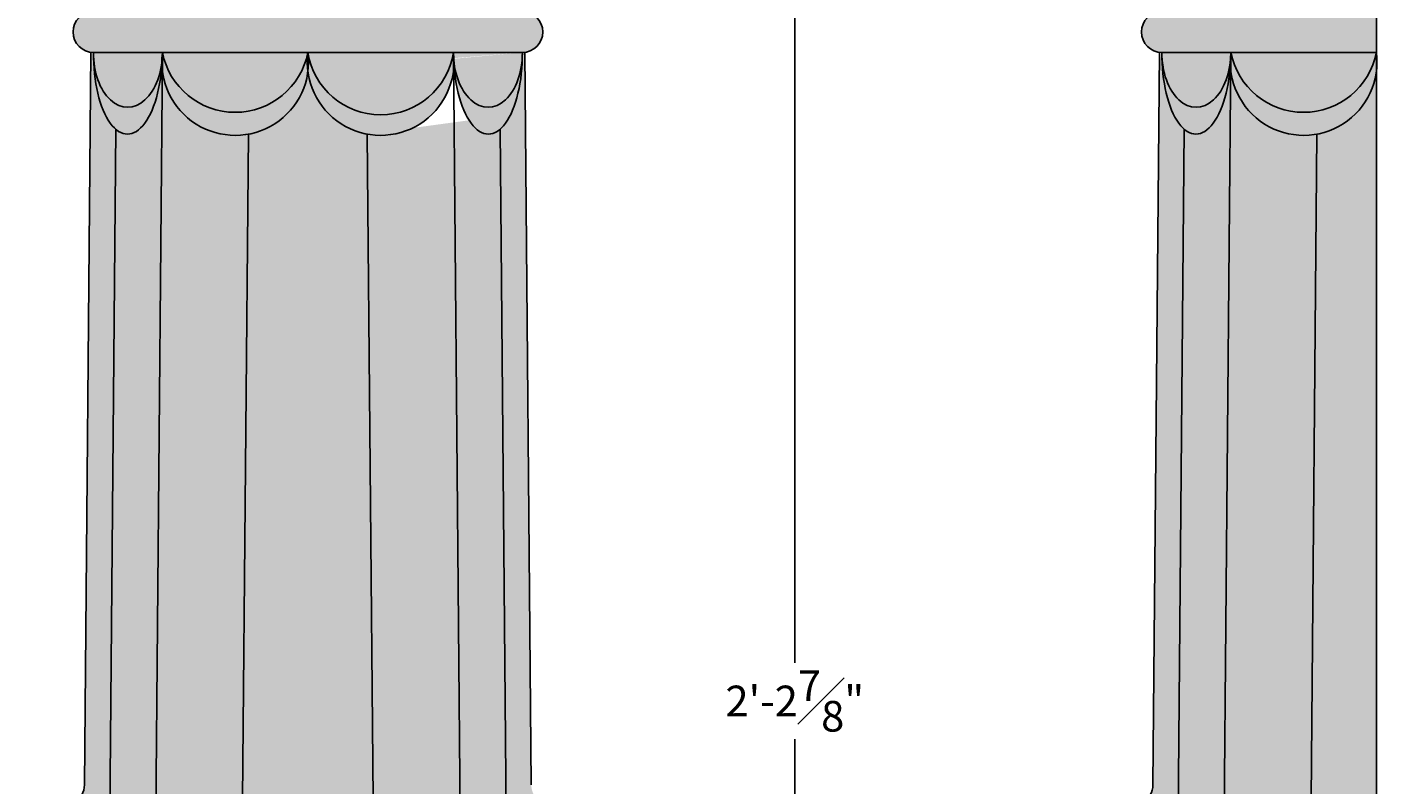
# Model space of a CAD drawing. Units: inches. Extents: x -3.8 to 27.8, y -2.6 to 31.1.
# Drawn here: x -2.9 to 13.6, y 12.4 to 21.7 of the extents above; entities that cross this region are included whole.
import ezdxf

# ---------------------------------------------------------------- set-up
doc = ezdxf.new("R2010")
doc.units = ezdxf.units.IN
doc.header["$MEASUREMENT"] = 0
doc.layers.get('0').update_dxf_attribs({"lineweight": 9})
doc.layers.get('Defpoints').update_dxf_attribs({"lineweight": 9})
doc.layers.add('_Main Draw', color=7, linetype='Continuous')
doc.layers.add('Dims-CallOuts', color=7, linetype='Continuous', lineweight=9)
doc.layers.add('Thick Drawing', color=253, linetype='Continuous', lineweight=30)
doc.styles.get("Standard").update_dxf_attribs({"font": 'arial.ttf', "height": 0.375})
doc.dimstyles.new('Bruce1', dxfattribs={"dimtxt": 0.125, "dimasz": 0.25, "dimexe": 0.125, "dimexo": 0.375, "dimgap": 0.09, "dimtad": 0, "dimtih": 1, "dimtoh": 1, "dimdec": 4, "dimzin": 0, "dimdsep": 46, "dimlunit": 4, "dimtxsty": 'Standard', "dimblk": 'CLOSEDBLANK', "dimcen": 0.09, "dimadec": 0, "dimazin": 0, "dimtfac": 1, "dimtdec": 4, "dimtofl": 0, "dimtmove": 0, "dimatfit": 3, "dimldrblk": 'CLOSEDBLANK', "dimfxl": 1, "dimfrac": 1, "dimtolj": 1, "dimtzin": 0, "dimarcsym": 0})

# ---------------------------------------------------------------- blocks, each defined once
blk = doc.blocks.new('_ClosedBlank')
at = {"color": 0, "linetype": 'ByBlock', "lineweight": -2}
for p, q in [((-1, 0.1666666666666667), (0, 0)), ((-1, 0.1666666666666667), (-1, -0.1666666666666667)), ((0, 0), (-1, -0.1666666666666667))]:
    blk.add_line(p, q, dxfattribs=at)
blk = doc.blocks.new('*D4')
at = {"layer": 'Defpoints', "color": 0}
for p in [(3.3125, 26.875), (4.5, 0), (6.459709543241529, -5.551365692118752e-16)]:
    blk.add_point(p, dxfattribs=at)
at = {"layer": 'Dims-CallOuts', "color": 0, "lineweight": -2}
for p, q in [((3.6875, 26.875), (6.584709543241535, 26.875)), ((6.459709543241535, 26.625), (6.459709543241532, 13.90403478854024)), ((6.459709543241529, 0.2499999999999994), (6.459709543241532, 12.97096521145975)), ((4.875, -1.062280959810563e-16), (6.584709543241529, -5.90545934538894e-16))]:
    blk.add_line(p, q, dxfattribs=at)
at = {"layer": 'Dims-CallOuts', "color": 0, "lineweight": -2, "xscale": 0.25, "yscale": 0.25, "zscale": 0.25}
for p, rotation in [((6.459709543241535, 26.875), 90), ((6.459709543241529, -5.551365692118752e-16), 270)]:
    blk.add_blockref('_ClosedBlank', p, dxfattribs=dict(at, rotation=rotation))
at = {"layer": 'Dims-CallOuts', "color": 0, "insert": (6.45970954324153, 13.4375), "char_height": 0.375, "attachment_point": 5}
blk.add_mtext('\\A1;2\'-2{\\H1.000000x;\\S7#8;}"', dxfattribs=at)

msp = doc.modelspace()

# ---------------------------------------------------------------- hatches: boundary and pattern name
at = {"layer": 'Thick Drawing'}
h = msp.add_hatch(color=256, dxfattribs=at)
edge = h.paths.add_edge_path()
edge.add_arc((3.124999999999996, 21.625), 0.2500000000000036, 270, 450)
edge.add_line((3.124999999999996, 21.875), (-2.124999999999996, 21.875))
edge.add_arc((-2.124999999999996, 21.625), 0.2500000000000036, 90, 270)
edge.add_line((-2.124999999999996, 21.375), (3.124999999999996, 21.375))
for points in [[(13.57927215376319, 21.875), (10.95427215376319, 21.875, 1), (10.95427215376319, 21.375), (13.57927215376318, 21.375)], [(1.227463796705058, 20.375, -0.3252529010166648), (0.5000000000000004, 21.14108330589677, -0.3252529010166665), (-0.227463796705058, 20.37499999999999), (-0.2988151520033193, 12.24019932651381, -0.046691826102178), (-0.1923288666242438, 12.21012436408921, 0.05626308488263875), (0.4999999999999992, 12.125, 0.05626308488263893), (1.192328866624244, 12.21012436408921, -0.04669182610217783), (1.298815152003319, 12.24019932651381)], [(13.57927215376318, 21.14108330589676, -0.3252529010166649), (12.85180835705813, 20.37499999999999), (12.78045700175987, 12.24019932651381, -0.04669182610217793), (12.88694328713894, 12.21012436408921, 0.05626308488263891), (13.57927215376318, 12.125)]]:
    msp.add_hatch(color=256, dxfattribs=at).paths.add_polyline_path(points)
h = msp.add_hatch(color=256, dxfattribs=at)
edge = h.paths.add_edge_path()
edge.add_ellipse((-1.703141828043495, 21.37214318761358), major_axis=(0.006785194565281358, 0.9972259914570986), ratio=0.4230315730717306, start_angle=160.2610614075527, end_angle=261.2179586488801, ccw=False)
edge.add_ellipse((-1.703141828043495, 21.37214318761358), major_axis=(0.006785194565281358, 0.9972259914570986), ratio=0.4230315730717306, start_angle=90.00077789368561, end_angle=160.2610614075527, ccw=False)
edge.add_arc((-2.125000000000008, 21.625), 0.2499999999999999, 262.81924421854353, 270.00000000000256, ccw=False)
edge.add_line((-2.15625, 21.37696081458769), (-2.234909623628087, 12.40894112398588))
edge.add_arc((-2.484900007603232, 12.41113382094603), 0.2499999999999991, 330.4613829440263, 359.4974644305199, ccw=False)
edge.add_ellipse((-2.290778130791496, 11.54923476943307), major_axis=(0.023384025031028, 0.7386465356621064), ratio=0.1303349933461807, start_angle=180.0000000000016, end_angle=360.0000000000005, ccw=False)
edge.add_arc((-2.5, 10.64336294958383), 0.2500000000000001, 0, 41.98231056349209, ccw=False)
edge.add_line((-2.25, 10.64336294958383), (-2.25, 10.63095611421029))
edge.add_arc((-5.25, 10.63095611421029), 3, -30.3277199234455, 1.1368683772161603e-13, ccw=False)
edge.add_ellipse((0.5000000000000007, 8.127786532060028), major_axis=(-3.4375, 0), ratio=0.7311257501286615, start_angle=336.8431183660168, end_angle=391.5566941517294)
edge.add_line((-2.429171901205677, 6.812500000000122), (-8.43769498715119e-15, 6.81250000000008))
edge.add_arc((-1.942890293094024e-16, 7.31250000000008), 0.5000000000000001, 269.999999999999, 360)
edge.add_line((0.5, 7.31250000000008), (0.5000000000000002, 10.93492013298099))
edge.add_arc((0.5000000000000064, 14.25750417515038), 3.322584042169388, 249.465738500709, 269.9999999999999, ccw=False)
edge.add_arc((-0.490070539348232, 11.61425976680975), 0.5000000000000007, 206.6087619286748, 249.4657385007091, ccw=False)
edge.add_arc((-0.40625, 11.65625), 0.5937499999999997, 79.57531401793989, 206.608761928675, ccw=False)
edge.add_line((-0.2988151520033192, 12.24019932651381), (-0.227463796705058, 20.375))
edge.add_arc((-0.390275837285734, 21.25804165294838), 0.8979255656232656, 182.6162968071027, 280.44666699872926, ccw=False)
h = msp.add_hatch(color=256, dxfattribs=at)
edge = h.paths.add_edge_path()
edge.add_ellipse((-1.703141828043495, 21.37214318761358), major_axis=(0.006785194565281358, 0.9972259914570986), ratio=0.4230315730717306, start_angle=160.2610614075527, end_angle=261.2179586488801)
edge.add_arc((-0.3902758372857342, 21.25804165294838), 0.897925565623266, 180.0868470434993, 182.6162968071027, ccw=False)
edge.add_ellipse((-1.703141828043492, 21.3721431876136), major_axis=(0.005615422604846093, 0.6679044362156485), ratio=0.6316062203094103, start_angle=90.05918451644288, end_angle=260.3494955126352, ccw=False)
edge.add_ellipse((-1.703141828043495, 21.37214318761358), major_axis=(0.006785194565281358, 0.9972259914570986), ratio=0.4230315730717306, start_angle=90.00077789368564, end_angle=160.2610614075527)
h = msp.add_hatch(color=253, dxfattribs=at)
h.set_gradient(color1=(173, 173, 173), color2=(166, 166, 166), one_color=1, tint=0.6499999761581421, name='HEMISPHERICAL')
edge = h.paths.add_edge_path()
edge.add_ellipse((-1.703141828043492, 21.3721431876136), major_axis=(0.005615422604846117, 0.6679044362156513), ratio=0.6316062203094103, start_angle=90.05918451644295, end_angle=260.3494955126352)
edge.add_arc((-0.3902758372857342, 21.25804165294838), 0.8979255656232658, 172.8832942380578, 180.0868470434993, ccw=False)
edge.add_ellipse((-1.703141828043495, 21.37214318761358), major_axis=(0.006785194565281404, 0.9972259914571041), ratio=0.4230315730717306, start_angle=270.0007778935491, end_angle=270.3290542118941)
edge.add_ellipse((-1.703141828043492, 21.3721431876136), major_axis=(0.005615422604846117, 0.6679044362156513), ratio=0.6316062203094103, start_angle=270.0591845164274, end_angle=270.5493189579296)
edge.add_line((-1.281254782866441, 21.375), (-2.124999999999996, 21.375))
h = msp.add_hatch(color=256, dxfattribs=at)
edge = h.paths.add_edge_path()
edge.add_arc((1.390275837285731, 21.25804165294839), 0.897925565623262, 172.5157329444074, 187.4842670555929, ccw=False)
edge.add_arc((-0.3906826146927435, 21.54984686600525), 0.9076821837338003, 191.2660518529231, 348.8936890460276, ccw=False)
edge.add_arc((-0.3902758372857336, 21.25804165294839), 0.897925565623266, 172.6754738433581, 172.8409967014275)
edge.add_ellipse((-1.703141828043492, 21.3721431876136), major_axis=(0.005615422604846093, 0.6679044362156485), ratio=0.6316062203094103, start_angle=260.3494955126352, end_angle=269.874852630529, ccw=False)
edge.add_ellipse((-1.703141828043495, 21.37214318761358), major_axis=(0.006785194565281358, 0.9972259914570986), ratio=0.4230315730717306, start_angle=269.4664180222605, end_angle=270.00077789354907, ccw=False)
edge.add_line((-1.281365229385488, 21.35998616613101), (-1.283097904126012, 21.16244312595703))
edge.add_arc((-0.3902758372857343, 21.25804165294838), 0.897925565623266, 186.1116346229861, 352.5157329444076)
h = msp.add_hatch(color=253, dxfattribs=at)
h.set_gradient(color1=(173, 173, 173), color2=(166, 166, 166), one_color=1, tint=0.6499999761581421, name='HEMISPHERICAL')
edge = h.paths.add_edge_path()
edge.add_line((0.4999999999999992, 21.375), (-1.281246315970838, 21.375))
edge.add_ellipse((-1.703141828043492, 21.3721431876136), major_axis=(0.005615422604846117, 0.6679044362156513), ratio=0.6316062203094103, start_angle=270.0591845164274, end_angle=270.5017664863029, ccw=False)
edge.add_arc((-0.3906826146927441, 21.54984686600525), 0.9076821837338, 191.1439614709663, 348.8936890460274)
h = msp.add_hatch(color=256, dxfattribs=at)
edge = h.paths.add_edge_path()
edge.add_ellipse((2.703141828043495, 21.37214318761358), major_axis=(-0.00678519456528136, 0.9972259914570988), ratio=0.4230315730717305, start_angle=98.78204135111662, end_angle=199.7389385924473, ccw=False)
edge.add_arc((1.390275837285731, 21.25804165294839), 0.8979255656232621, 259.5533330012709, 357.38370319290067, ccw=False)
edge.add_line((1.227463796705058, 20.375), (1.298815152003319, 12.24019932651381))
edge.add_arc((1.406250000000006, 11.65625), 0.5937499999999999, -26.608761928676813, 100.42468598206068, ccw=False)
edge.add_arc((1.490070539348239, 11.61425976680975), 0.5000000000000002, 290.5342614992911, 333.39123807132313, ccw=False)
edge.add_arc((0.4999999999999969, 14.25750417515038), 3.322584042169389, 270.00000000000006, 290.5342614992911, ccw=False)
edge.add_line((0.5000000000000002, 10.93492013298099), (0.5, 7.312500000000012))
edge.add_arc((1, 7.312500000000062), 0.5000000000000001, 180.0000000000057, 269.999999999999)
edge.add_line((0.9999999999999913, 6.812500000000062), (3.429171901205592, 6.81250000000002))
edge.add_ellipse((0.5000000000000007, 8.127786532060028), major_axis=(-3.4375, 0), ratio=0.7311257501286615, start_angle=148.4433058482673, end_angle=203.1568816339832)
edge.add_arc((6.249999999999996, 10.6309561142103), 2.999999999999997, 180.0000000000001, 210.3277199234452, ccw=False)
edge.add_line((3.249999999999998, 10.63095611421029), (3.249999999999998, 10.64336294958382))
edge.add_arc((3.499999999999998, 10.64336294958382), 0.2500000000000001, 138.0176894365068, 180, ccw=False)
edge.add_ellipse((3.290778130791494, 11.54923476943307), major_axis=(-0.02338402503102786, 0.7386465356621061), ratio=0.1303349933461807, start_angle=-9.094947017729282e-13, end_angle=180.0000000000001, ccw=False)
edge.add_arc((3.484900007603232, 12.41113382094603), 0.2499999999999988, 180.5025355694804, 209.5386170559736, ccw=False)
edge.add_line((3.234909623628087, 12.40894112398588), (3.15625, 21.37696081458769))
edge.add_arc((3.125000000000007, 21.625), 0.2500000000000036, 270.0008079281131, 277.18075578145647, ccw=False)
edge.add_ellipse((2.703145234772208, 21.37215811357968), major_axis=(-0.005619947556820602, 0.6679043981566759), ratio=0.6316062203094103, start_angle=99.6474100253069, end_angle=269.93928990377304, ccw=False)
edge.add_ellipse((2.703141828043495, 21.37214318761358), major_axis=(-0.00678519456528136, 0.9972259914570988), ratio=0.4230315730717305, start_angle=199.7389385924473, end_angle=269.9992221063144, ccw=False)
h = msp.add_hatch(color=253, dxfattribs=at)
h.set_gradient(color1=(173, 173, 173), color2=(166, 166, 166), one_color=1, tint=0.6499999761581421, name='HEMISPHERICAL')
edge = h.paths.add_edge_path()
edge.add_line((0.4999999999998156, 21.375), (2.281246315970653, 21.37499999999934))
edge.add_ellipse((2.703141828043306, 21.37214318761279), major_axis=(-0.005615422604598717, 0.6679044362156498), ratio=0.6316062203094103, start_angle=89.49823351369707, end_angle=89.94081548357259)
edge.add_arc((1.390682614692624, 21.54984686600492), 0.9076821837338, 191.1063109539514, 348.85603852901244, ccw=False)
h = msp.add_hatch(color=256, dxfattribs=at)
edge = h.paths.add_edge_path()
edge.add_arc((-0.3902758372859595, 21.25804165294872), 0.897925565623262, 352.5157329443859, 367.4842670555714)
edge.add_arc((1.390682614692623, 21.54984686600492), 0.9076821837338003, 191.1063109539512, 348.7339481470557)
edge.add_arc((1.390275837285505, 21.25804165294806), 0.897925565623266, 367.1590032985512, 367.3245261566207, ccw=False)
edge.add_ellipse((2.703141828043306, 21.37214318761279), major_axis=(-0.005615422604598717, 0.6679044362156498), ratio=0.6316062203094103, start_angle=90.12514736947101, end_angle=99.65050448736481)
edge.add_ellipse((2.703141828043309, 21.37214318761277), major_axis=(-0.006785194564911998, 0.9972259914570989), ratio=0.4230315730717306, start_angle=89.9992221064509, end_angle=90.5335819777395)
edge.add_line((2.281365229385297, 21.35998616613034), (2.283097904125748, 21.16244312595637))
edge.add_arc((1.390275837285506, 21.25804165294805), 0.897925565623266, 187.4842670555712, 353.88836537699274, ccw=False)
h = msp.add_hatch(color=253, dxfattribs=at)
h.set_gradient(color1=(173, 173, 173), color2=(166, 166, 166), one_color=1, tint=0.6499999761581421, name='HEMISPHERICAL')
edge = h.paths.add_edge_path()
edge.add_ellipse((2.703141828043306, 21.37214318761279), major_axis=(-0.005615422604598717, 0.6679044362156498), ratio=0.6316062203094103, start_angle=99.6505044873648, end_angle=269.94081548355706, ccw=False)
edge.add_arc((1.390275837285506, 21.25804165294805), 0.8979255656232658, 359.9131529564794, 367.116705761921)
edge.add_ellipse((2.703141828043309, 21.37214318761277), major_axis=(-0.006785194564911998, 0.9972259914570989), ratio=0.4230315730717306, start_angle=89.67094578810588, end_angle=89.99922210645087, ccw=False)
edge.add_ellipse((2.703141828043306, 21.37214318761279), major_axis=(-0.005615422604598717, 0.6679044362156498), ratio=0.6316062203094103, start_angle=89.45068104207041, end_angle=89.94081548357258, ccw=False)
edge.add_line((2.281254782866255, 21.37499999999934), (3.124999999999811, 21.37499999999903))
h = msp.add_hatch(color=256, dxfattribs=at)
edge = h.paths.add_edge_path()
edge.add_ellipse((2.703141828043495, 21.37214318761358), major_axis=(-0.00678519456528136, 0.9972259914570988), ratio=0.4230315730717305, start_angle=199.7389385924473, end_angle=269.9992221063144)
edge.add_ellipse((2.703145234772208, 21.37215811357968), major_axis=(-0.005619947556820602, 0.6679043981566759), ratio=0.6316062203094103, start_angle=99.6474100253069, end_angle=269.93928990377304, ccw=False)
edge.add_arc((1.390275837285731, 21.25804165294839), 0.8979255656232621, 357.3837031929002, 359.9161931362708, ccw=False)
edge.add_ellipse((2.703141828043495, 21.37214318761358), major_axis=(-0.00678519456528136, 0.9972259914570988), ratio=0.4230315730717305, start_angle=98.78204135111658, end_angle=199.7389385924473)
h = msp.add_hatch(color=256, dxfattribs=at)
edge = h.paths.add_edge_path()
edge.add_ellipse((11.37613032571969, 21.37214318761358), major_axis=(0.006785194565281358, 0.9972259914570986), ratio=0.4230315730717306, start_angle=90.00077789368561, end_angle=160.2610614075528, ccw=False)
edge.add_arc((10.95427215376318, 21.625), 0.2499999999999999, 262.8192442185434, 270.00000000000244, ccw=False)
edge.add_line((10.92302215376318, 21.37696081458769), (10.8443625301351, 12.40894112398588))
edge.add_arc((10.59437214615995, 12.41113382094603), 0.2499999999999988, 330.4613829440264, 359.4974644305199, ccw=False)
edge.add_ellipse((10.78849402297169, 11.54923476943307), major_axis=(0.023384025031028, 0.7386465356621064), ratio=0.1303349933461807, start_angle=180.0000000000021, end_angle=359.9999999999995, ccw=False)
edge.add_arc((10.57927215376318, 10.64336294958383), 0.2499999999999996, 0, 41.98231056349232, ccw=False)
edge.add_line((10.82927215376318, 10.64336294958383), (10.82927215376318, 10.63095611421029))
edge.add_arc((7.829272153763183, 10.63095611421029), 3.000000000000001, -30.327719923445386, 1.1368683772161603e-13, ccw=False)
edge.add_ellipse((13.57927215376318, 8.127786532060028), major_axis=(-3.4375, 0), ratio=0.7311257501286615, start_angle=336.8431183660168, end_angle=391.5566941517294)
edge.add_line((10.65010025255751, 6.812500000000122), (13.07927215376318, 6.812500000000079))
edge.add_arc((13.07927215376318, 7.312500000000079), 0.5, 269.999999999999, 360)
edge.add_line((13.57927215376318, 7.312500000000079), (13.57927215376318, 10.93492013298099))
edge.add_arc((13.57927215376319, 14.25750417515038), 3.322584042169387, 249.465738500709, 269.99999999999994, ccw=False)
edge.add_arc((12.58920161441495, 11.61425976680975), 0.5, 206.608761928673, 249.4657385007091, ccw=False)
edge.add_arc((12.67302215376319, 11.65625), 0.5937499999999997, 79.57531401794029, 206.6087619286731, ccw=False)
edge.add_line((12.78045700175987, 12.24019932651381), (12.85180835705813, 20.375))
edge.add_arc((12.68899631647745, 21.25804165294839), 0.8979255656232665, 182.616296807102, 280.4466669987292, ccw=False)
edge.add_ellipse((11.37613032571969, 21.37214318761358), major_axis=(0.006785194565281358, 0.9972259914570986), ratio=0.4230315730717306, start_angle=160.2610614075528, end_angle=261.2179586488806, ccw=False)
h = msp.add_hatch(color=256, dxfattribs=at)
edge = h.paths.add_edge_path()
edge.add_ellipse((11.37613032571969, 21.37214318761358), major_axis=(0.006785194565281358, 0.9972259914570986), ratio=0.4230315730717306, start_angle=160.2610614075528, end_angle=261.2179586488806)
edge.add_arc((12.68899631647745, 21.25804165294838), 0.8979255656232665, 180.0868470434998, 182.6162968071027, ccw=False)
edge.add_ellipse((11.37613032571969, 21.3721431876136), major_axis=(0.005615422604846093, 0.6679044362156485), ratio=0.6316062203094103, start_angle=90.05918451644288, end_angle=260.34949551263526, ccw=False)
edge.add_ellipse((11.37613032571969, 21.37214318761358), major_axis=(0.006785194565281358, 0.9972259914570986), ratio=0.4230315730717306, start_angle=90.00077789368564, end_angle=160.2610614075528)
edge = h.paths.add_edge_path()
edge.add_arc((12.68899631647748, 21.25804165294863), 0.8979255656232666, 172.6754738433732, 172.8409967014216)
edge.add_ellipse((11.37613032571969, 21.3721431876136), major_axis=(0.005615422604846093, 0.6679044362156485), ratio=0.6316062203094103, start_angle=260.34949551263526, end_angle=269.8748526304379, ccw=False)
edge.add_ellipse((11.37613032571969, 21.37214318761358), major_axis=(0.006785194565281358, 0.9972259914570986), ratio=0.4230315730717306, start_angle=269.4664180222605, end_angle=270.00077789354907, ccw=False)
edge.add_line((11.7979069243777, 21.35998616613101), (11.79617424963717, 21.16244312595702))
edge.add_arc((12.68899631647745, 21.25804165294841), 0.8979255656232666, 186.1116346229885, 352.5157329444086)
edge.add_line((13.57927215376318, 21.14108330589681), (13.57927215376318, 21.375))
edge.add_arc((12.68858953907044, 21.54984686600526), 0.9076821837338005, 191.2660518529231, 348.8936890460274, ccw=False)
h = msp.add_hatch(color=253, dxfattribs=at)
h.set_gradient(color1=(173, 173, 173), color2=(166, 166, 166), one_color=1, tint=0.6499999761581421, name='HEMISPHERICAL')
edge = h.paths.add_edge_path()
edge.add_ellipse((11.37613032571969, 21.3721431876136), major_axis=(0.005615422604846106, 0.6679044362156501), ratio=0.6316062203094103, start_angle=90.05918451644295, end_angle=260.3494955126353)
edge.add_arc((12.68899631647745, 21.25804165294839), 0.8979255656232665, 172.8832942380582, 180.0868470435005, ccw=False)
edge.add_ellipse((11.37613032571969, 21.37214318761358), major_axis=(0.006785194565281384, 0.9972259914571017), ratio=0.4230315730717306, start_angle=270.0007778935491, end_angle=270.2966339054745)
edge.add_ellipse((11.37613032571969, 21.3721431876136), major_axis=(0.005615422604846106, 0.6679044362156501), ratio=0.6316062203094103, start_angle=270.0591845164456, end_angle=270.5017664863032)
edge.add_arc((12.68858953907119, 21.54984686600146), 0.9076821837338003, 191.1063109537283, 191.1419719720824, ccw=False)
edge.add_line((11.7979069243777, 21.375), (10.95427215376319, 21.375))
h = msp.add_hatch(color=253, dxfattribs=at)
h.set_gradient(color1=(173, 173, 173), color2=(166, 166, 166), one_color=1, tint=0.6499999761581421, name='HEMISPHERICAL')
h.paths.add_polyline_path([(13.57927215376319, 21.375), (11.79872047919172, 21.375, 0.0006970012720663804), (11.79839785924164, 21.37251745549661, 0.8216112342171532)])

# ---------------------------------------------------------------- linework, layer by layer
at = {"layer": '_Main Draw'}
for p, q in [((13.57927215376318, 26.875), (13.57927215376318, 0)), ((-2.15625, 21.37696081458769), (-2.234909623628087, 12.40894112398588)), ((-2.124999999999996, 21.375), (3.124999999999996, 21.375)), ((-1.281283656086989, 21.36928637522717), (-1.372782160590039, 10.9375)), ((2.281283656086988, 21.36928637522717), (2.372782160590039, 10.93750000000001)), ((3.15625, 21.37696081458769), (3.234909623628087, 12.40894112398588)), ((10.92302215376318, 21.37696081458769), (10.8443625301351, 12.40894112398588)), ((10.95427215376319, 21.375), (13.57927215376319, 21.375)), ((11.7979884976762, 21.36928637522717), (11.70648999317314, 10.9375)), ((-1.852004575851998, 20.43448238180835), (-1.935303797478204, 10.9375)), ((-0.227463796705058, 20.375), (-0.2988782403208425, 12.23300659855886)), ((1.227463796705058, 20.375), (1.298878240320842, 12.23300659855886)), ((2.852004575851998, 20.43448238180835), (2.935303797478204, 10.93750000000001)), ((11.22726757791119, 20.43448238180835), (11.14396835628498, 10.9375)), ((12.85180835705813, 20.375), (12.78039391344234, 12.23300659855886))]:
    msp.add_line(p, q, dxfattribs=at)
for centre, radius, start, end in [((-2.124999999999996, 21.625), 0.2500000000000036, 90, 270), ((3.124999999999996, 21.625), 0.2500000000000036, 270, 90), ((10.95427215376319, 21.625), 0.2500000000000036, 90, 270), ((-0.3902758372857342, 21.25804165294838), 0.8979255656232659, 172.8832942380571, 7.484267055592787), ((-0.390682614692744, 21.54984686600525), 0.9076821837338003, 191.1063109539724, 348.8936890460335), ((1.390275837285731, 21.25804165294839), 0.8979255656232621, 172.5157329444074, 7.116705761942728), ((1.39068261469276, 21.51206812102248), 0.9011676813537627, 188.7486775315947, 351.2513224683993), ((12.68899631647745, 21.25804165294838), 0.8979255656232659, 172.8832942380571, 7.484267055592787), ((12.68858953907044, 21.54984686600525), 0.9076821837338003, 191.1063109539724, 348.8936890460335), ((-2.484900007603234, 12.41113382094603), 0.25, 301.4253014575331, 359.49746443052), ((10.59437214615995, 12.41113382094603), 0.25, 301.4253014575331, 359.49746443052)]:
    msp.add_arc(centre, radius, start, end, dxfattribs=at)
for centre, major_axis, ratio, start_param, end_param in [((-1.703141828043495, 21.37214318761358), (0.006785194565281338, 0.9972259914570959), 0.4230315730717306, 1.570809903600941, 4.718132059799796), ((-1.703141828043492, 21.3721431876136), (0.005615422604846085, 0.6679044362156472), 0.6316062203094103, 1.571829291473027, 4.721976404844185), ((11.37613032571969, 21.37214318761358), (0.00678519456528134, 0.9972259914570961), 0.4230315730717305, 1.570809903600941, 4.718132059799796), ((11.37613032571969, 21.3721431876136), (0.005615422604846085, 0.6679044362156472), 0.6316062203094103, 1.571829291473027, 4.721976404844185)]:
    msp.add_ellipse(centre, major_axis=major_axis, ratio=ratio, start_param=start_param, end_param=end_param, dxfattribs=at)
at = {"layer": '_Main Draw', "extrusion": (0, 0, -0.9999999999999999)}
msp.add_ellipse((2.703141828043495, 21.37214318761358), major_axis=(-0.00678519456528134, 0.9972259914570961), ratio=0.4230315730717305, start_param=1.570809903600941, end_param=4.718132059799796, dxfattribs=at)
at = {"layer": '_Main Draw', "extrusion": (0, 0, -0.9999999999999998)}
msp.add_ellipse((2.703145234772208, 21.37215811357968), major_axis=(-0.0056199475568206, 0.6679043981566757), ratio=0.6316062203094103, start_param=1.571829291473027, end_param=4.721976404844185, dxfattribs=at)

# ---------------------------------------------------------------- dimensions: what is measured, and where the dimension line sits
at = {"layer": 'Dims-CallOuts'}
dim = msp.add_linear_dim(base=(6.459709543241529, -5.551365692118752e-16), p1=(3.3125, 26.875), p2=(4.5, 0), angle=90, dimstyle='Bruce1', dxfattribs=at)
dim.commit()
dim.dimension.update_dxf_attribs({"geometry": '*D4', "text_midpoint": (6.45970954324153, 13.4375)})

doc.saveas('drawing.dxf')
